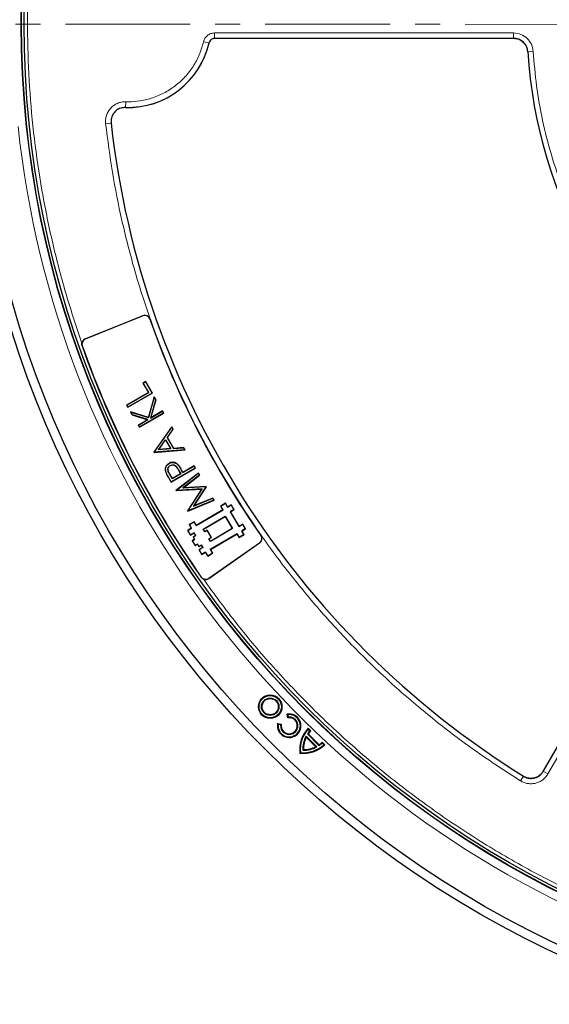
# Model space of a CAD drawing. Units: millimetres. Extents: x 0 to 420, y 0 to 297.
# Drawn here: x 75 to 102, y 152 to 202 of the extents above; entities that cross this region are included whole.
import ezdxf

# ---------------------------------------------------------------- set-up
doc = ezdxf.new("R2010")
doc.units = ezdxf.units.MM
doc.linetypes.add('CENTER', pattern=[10.16, 6.35, -1.27, 1.27, -1.27])

msp = doc.modelspace()

# ---------------------------------------------------------------- linework, layer by layer
at = {"color": 7, "linetype": 'CENTER', "lineweight": 18}
msp.add_line((124.4152, 201.9601), (42.7624, 202.0093), dxfattribs=at)
at = {"color": 8, "linetype": 'Continuous', "lineweight": 18}
for p, q in [((85.0027, 201.5345), (100.2125, 201.5345)), ((85.0027, 201.5345), (85.0027, 201.249)), ((100.2125, 201.5345), (100.2125, 201.2592)), ((84.4461, 201.0913), (84.7244, 201.0273)), ((101.2102, 200.5943), (100.9347, 200.5779)), ((80.485, 197.7507), (80.4933, 198.0362)), ((80.6077, 198.0345), (80.4933, 198.0362)), ((79.4711, 196.9258), (79.7549, 196.9576)), ((81.3556, 187.1538), (81.3519, 187.1631)), ((81.7286, 186.9927), (81.7191, 186.9894)), ((78.4386, 185.9753), (78.4349, 185.9845)), ((78.2727, 185.6243), (78.282, 185.6276)), ((111.959, 181.1889), (101.9586, 163.8677)), ((83.1603, 179.346), (83.1538, 179.3423)), ((83.3454, 179.2821), (83.3519, 179.2859)), ((82.6673, 178.9481), (82.6608, 178.9444)), ((82.7266, 179.1086), (82.7331, 179.1123)), ((87.3608, 175.9923), (87.369, 175.9981)), ((87.2931, 175.6083), (87.2988, 175.6001)), ((84.3346, 173.8734), (84.3265, 173.8677)), ((84.7186, 173.8056), (84.7243, 173.7975)), ((100.7112, 163.7529), (100.5656, 163.5186)), ((101.9586, 163.8677), (101.7197, 164.0057))]:
    msp.add_line(p, q, dxfattribs=at)
at = {"color": 7, "linetype": 'Continuous', "lineweight": 25}
for p, q in [((100.2216, 201.2592), (85.0098, 201.2592)), ((78.4349, 185.9845), (81.3519, 187.1631)), ((81.3556, 187.1538), (78.4386, 185.9753)), ((81.5015, 183.8096), (81.3746, 183.7364)), ((81.3746, 183.7364), (81.6493, 183.2605)), ((81.3848, 183.7336), (81.3746, 183.7364)), ((81.3848, 183.7336), (81.4987, 183.7994)), ((81.6595, 183.2578), (81.3848, 183.7336)), ((81.5015, 183.8096), (81.4987, 183.7994)), ((81.4987, 183.7994), (81.8301, 183.2255)), ((81.8403, 183.2227), (81.5015, 183.8096)), ((81.6493, 183.2605), (80.539, 182.6195)), ((80.5492, 182.6168), (81.6595, 183.2578)), ((80.6031, 182.5085), (81.8403, 183.2227)), ((81.8301, 183.2255), (80.6059, 182.5187)), ((81.6595, 183.2578), (81.6493, 183.2605)), ((81.8301, 183.2255), (81.8403, 183.2227)), ((81.9456, 183.0403), (81.642, 181.9911)), ((81.6471, 181.9816), (81.9479, 183.0214)), ((82.023, 182.8914), (81.7529, 181.9582)), ((81.7653, 181.974), (82.031, 182.8924)), ((81.9479, 183.0214), (81.9456, 183.0403)), ((82.031, 182.8924), (81.9456, 183.0403)), ((81.9479, 183.0214), (82.023, 182.8914)), ((82.023, 182.8914), (82.031, 182.8924)), ((80.5492, 182.6168), (80.539, 182.6195)), ((80.539, 182.6195), (80.6031, 182.5085)), ((80.6059, 182.5187), (80.5492, 182.6168)), ((80.6059, 182.5187), (80.6031, 182.5085)), ((80.7359, 182.2785), (80.8273, 182.1201)), ((80.752, 182.2655), (80.7359, 182.2785)), ((81.642, 181.9911), (80.7359, 182.2785)), ((80.8324, 182.1264), (80.752, 182.2655)), ((80.752, 182.2655), (81.6471, 181.9816)), ((81.1892, 181.4933), (82.4264, 182.2076)), ((82.4162, 182.2104), (81.1919, 181.5036)), ((81.7529, 181.9582), (82.3595, 182.3084)), ((82.3623, 182.3187), (81.7653, 181.974)), ((82.3623, 182.3187), (82.3595, 182.3084)), ((82.3595, 182.3084), (82.4162, 182.2104)), ((82.4264, 182.2076), (82.3623, 182.3187)), ((82.4162, 182.2104), (82.4264, 182.2076)), ((80.8324, 182.1264), (80.8273, 182.1201)), ((80.8273, 182.1201), (81.5962, 181.8764)), ((81.6147, 181.8784), (80.8324, 182.1264)), ((81.5962, 181.8764), (81.1251, 181.6044)), ((81.1353, 181.6016), (81.6147, 181.8784)), ((81.6147, 181.8784), (81.5962, 181.8764)), ((81.6471, 181.9816), (81.642, 181.9911)), ((81.7529, 181.9582), (81.7653, 181.974)), ((81.1353, 181.6016), (81.1251, 181.6044)), ((81.1251, 181.6044), (81.1892, 181.4933)), ((81.1919, 181.5036), (81.1353, 181.6016)), ((81.1919, 181.5036), (81.1892, 181.4933)), ((82.8293, 181.5097), (81.9218, 180.2244)), ((81.9307, 180.224), (82.8287, 181.4959)), ((82.8901, 181.3894), (82.5992, 180.9776)), ((82.6081, 180.9772), (82.899, 181.389)), ((82.8287, 181.4959), (82.8293, 181.5097)), ((82.8287, 181.4959), (82.8901, 181.3894)), ((82.899, 181.389), (82.8293, 181.5097)), ((82.8901, 181.3894), (82.899, 181.389)), ((101.7147, 163.997), (111.7246, 181.3347)), ((82.1529, 180.3457), (82.5156, 180.8593)), ((82.1682, 180.3545), (82.5149, 180.8454)), ((82.5156, 180.8593), (82.5149, 180.8454)), ((82.5149, 180.8454), (82.7702, 180.4033)), ((82.5156, 180.8593), (82.7826, 180.3968)), ((82.5992, 180.9776), (82.6081, 180.9772)), ((82.5992, 180.9776), (82.9278, 180.4085)), ((82.9319, 180.4164), (82.6081, 180.9772)), ((81.9218, 180.2244), (81.9307, 180.224)), ((81.9218, 180.2244), (81.931, 180.2086)), ((81.9351, 180.2164), (81.9307, 180.224)), ((81.931, 180.2086), (83.507, 180.336)), ((81.9351, 180.2164), (81.931, 180.2086)), ((83.4946, 180.3425), (81.9351, 180.2164)), ((82.7826, 180.3968), (82.1529, 180.3457)), ((82.1529, 180.3457), (82.1682, 180.3545)), ((82.7702, 180.4033), (82.1682, 180.3545)), ((82.7702, 180.4033), (82.7826, 180.3968)), ((82.9278, 180.4085), (83.4329, 180.4493)), ((82.9278, 180.4085), (82.9319, 180.4164)), ((83.437, 180.4572), (82.9319, 180.4164)), ((83.4329, 180.4493), (83.437, 180.4572)), ((83.4329, 180.4493), (83.4946, 180.3425)), ((83.507, 180.336), (83.437, 180.4572)), ((83.507, 180.336), (83.4946, 180.3425)), ((82.5239, 179.2389), (82.5167, 179.2369)), ((82.697, 179.6482), (82.6932, 179.6547)), ((82.7541, 179.5504), (82.7578, 179.5439)), ((82.8009, 178.7018), (84.0381, 179.416)), ((84.0279, 179.4188), (82.8037, 178.712)), ((83.1443, 179.584), (83.1497, 179.5891)), ((83.1538, 179.3423), (83.2761, 179.1241)), ((83.1603, 179.346), (83.2862, 179.1214)), ((83.4003, 179.1872), (83.3454, 179.2821)), ((83.403, 179.1974), (83.3519, 179.2859)), ((83.4003, 179.1872), (83.9713, 179.5168)), ((83.403, 179.1974), (83.4003, 179.1872)), ((83.974, 179.5271), (83.403, 179.1974)), ((83.974, 179.5271), (83.9713, 179.5168)), ((84.0279, 179.4188), (83.9713, 179.5168)), ((84.0381, 179.416), (83.974, 179.5271)), ((84.0279, 179.4188), (84.0381, 179.416)), ((82.6608, 178.9444), (82.8009, 178.7018)), ((82.8037, 178.712), (82.6673, 178.9481)), ((82.861, 178.8758), (82.7266, 179.1086)), ((82.8637, 178.886), (82.7331, 179.1123)), ((82.8037, 178.712), (82.8009, 178.7018)), ((83.2862, 179.1214), (82.861, 178.8758)), ((82.861, 178.8758), (82.8637, 178.886)), ((83.2761, 179.1241), (82.8637, 178.886)), ((84.1846, 179.1623), (83.0423, 178.2837)), ((83.0521, 178.2817), (84.1824, 179.1511)), ((83.2761, 179.1241), (83.2862, 179.1214)), ((84.2393, 179.0527), (83.4034, 178.4094)), ((83.4272, 178.4183), (84.249, 179.0507)), ((84.1824, 179.1511), (84.1846, 179.1623)), ((84.1824, 179.1511), (84.2393, 179.0527)), ((84.249, 179.0507), (84.1846, 179.1623)), ((84.2393, 179.0527), (84.249, 179.0507)), ((83.0423, 178.2837), (83.0516, 178.2676)), ((83.0423, 178.2837), (83.0521, 178.2817)), ((83.0516, 178.2676), (84.3609, 178.3441)), ((83.0558, 178.2753), (83.0516, 178.2676)), ((83.0558, 178.2753), (83.0521, 178.2817)), ((84.3753, 178.3524), (83.0558, 178.2753)), ((83.4034, 178.4094), (84.5711, 178.4779)), ((83.4034, 178.4094), (83.4272, 178.4183)), ((84.5752, 178.4857), (83.4272, 178.4183)), ((84.3609, 178.3441), (83.6407, 177.2472)), ((83.6495, 177.247), (84.3753, 178.3524)), ((84.5809, 178.4609), (83.9367, 177.481)), ((83.9563, 177.4972), (84.5897, 178.4606)), ((84.3753, 178.3524), (84.3609, 178.3441)), ((84.5711, 178.4779), (84.5752, 178.4857)), ((84.5711, 178.4779), (84.5809, 178.4609)), ((84.5897, 178.4606), (84.5752, 178.4857)), ((84.5897, 178.4606), (84.5809, 178.4609)), ((83.6499, 177.2314), (84.9813, 177.7823)), ((84.9706, 177.786), (83.6531, 177.2408)), ((83.9367, 177.481), (84.9136, 177.8847)), ((84.9168, 177.8941), (83.9563, 177.4972)), ((84.9136, 177.8847), (84.9168, 177.8941)), ((84.9136, 177.8847), (84.9706, 177.786)), ((84.9813, 177.7823), (84.9168, 177.8941)), ((84.9706, 177.786), (84.9813, 177.7823)), ((83.6407, 177.2472), (83.6499, 177.2314)), ((83.6407, 177.2472), (83.6495, 177.247)), ((83.6531, 177.2408), (83.6495, 177.247)), ((83.6531, 177.2408), (83.6499, 177.2314)), ((83.9563, 177.4972), (83.9367, 177.481)), ((84.0708, 176.4933), (85.438, 177.298)), ((85.4277, 177.3007), (84.0734, 176.5036)), ((85.5653, 177.6303), (85.319, 177.4853)), ((85.319, 177.4853), (85.4277, 177.3007)), ((85.3293, 177.4827), (85.319, 177.4853)), ((85.3293, 177.4827), (85.5626, 177.62)), ((85.438, 177.298), (85.3293, 177.4827)), ((85.438, 177.298), (85.4277, 177.3007)), ((85.5626, 177.62), (85.5653, 177.6303)), ((85.5626, 177.62), (85.6713, 177.4354)), ((85.674, 177.4456), (85.5653, 177.6303)), ((85.6713, 177.4354), (85.856, 177.544)), ((85.6713, 177.4354), (85.674, 177.4456)), ((85.8586, 177.5543), (85.674, 177.4456)), ((85.9933, 177.3107), (85.8086, 177.202)), ((85.8086, 177.202), (85.8189, 177.1994)), ((85.8086, 177.202), (86.251, 176.4504)), ((85.8189, 177.1994), (86.0036, 177.3081)), ((86.2537, 176.4607), (85.8189, 177.1994)), ((85.856, 177.544), (85.8586, 177.5543)), ((85.856, 177.544), (85.9933, 177.3107)), ((86.0036, 177.3081), (85.8586, 177.5543)), ((85.9933, 177.3107), (86.0036, 177.3081)), ((84.429, 176.3071), (85.55, 176.9669)), ((84.4393, 176.3045), (85.5473, 176.9567)), ((85.5473, 176.9567), (85.55, 176.9669)), ((85.5473, 176.9567), (85.9096, 176.3411)), ((85.55, 176.9669), (85.9199, 176.3384)), ((83.8272, 176.3587), (83.6426, 176.25)), ((83.6528, 176.2473), (83.6426, 176.25)), ((83.6426, 176.25), (83.7875, 176.0037)), ((83.6528, 176.2473), (83.8375, 176.356)), ((83.7901, 176.014), (83.6528, 176.2473)), ((83.9648, 176.6883), (83.7185, 176.5433)), ((83.7288, 176.5407), (83.7185, 176.5433)), ((83.7185, 176.5433), (83.8272, 176.3587)), ((83.7288, 176.5407), (83.9621, 176.678)), ((83.8375, 176.356), (83.7288, 176.5407)), ((83.8375, 176.356), (83.8272, 176.3587)), ((83.9621, 176.678), (83.9648, 176.6883)), ((83.9621, 176.678), (84.0708, 176.4933)), ((84.0734, 176.5036), (83.9648, 176.6883)), ((84.0708, 176.4933), (84.0734, 176.5036)), ((84.429, 176.3071), (84.4393, 176.3045)), ((84.5091, 176.1711), (84.429, 176.3071)), ((84.5118, 176.1814), (84.4393, 176.3045)), ((84.6322, 176.2436), (84.5091, 176.1711)), ((84.6349, 176.2538), (84.5118, 176.1814)), ((84.6322, 176.2436), (84.6349, 176.2538)), ((84.842, 175.8872), (84.6322, 176.2436)), ((84.8523, 175.8845), (84.6349, 176.2538)), ((85.9199, 176.3384), (84.7989, 175.6787)), ((85.9096, 176.3411), (84.8016, 175.6889)), ((85.9199, 176.3384), (85.9096, 176.3411)), ((86.251, 176.4504), (86.4357, 176.5591)), ((86.251, 176.4504), (86.2537, 176.4607)), ((86.4383, 176.5694), (86.2537, 176.4607)), ((86.573, 176.3258), (86.3883, 176.2171)), ((86.3883, 176.2171), (86.3986, 176.2144)), ((86.3883, 176.2171), (86.497, 176.0324)), ((86.3986, 176.2144), (86.5832, 176.3231)), ((86.5073, 176.0298), (86.3986, 176.2144)), ((86.4357, 176.5591), (86.4383, 176.5694)), ((86.4357, 176.5591), (86.573, 176.3258)), ((86.5832, 176.3231), (86.4383, 176.5694)), ((86.573, 176.3258), (86.5832, 176.3231)), ((83.7875, 176.0037), (83.9721, 176.1124)), ((83.7901, 176.014), (83.7875, 176.0037)), ((83.9748, 176.1227), (83.7901, 176.014)), ((83.9939, 175.7937), (83.8708, 175.7213)), ((83.8708, 175.7213), (84.0158, 175.475)), ((83.8811, 175.7186), (83.8708, 175.7213)), ((83.8811, 175.7186), (84.0042, 175.7911)), ((84.0184, 175.4853), (83.8811, 175.7186)), ((84.0446, 175.9893), (83.9215, 175.9168)), ((83.9215, 175.9168), (83.9939, 175.7937)), ((83.9317, 175.9142), (83.9215, 175.9168)), ((83.9317, 175.9142), (84.0548, 175.9867)), ((84.0042, 175.7911), (83.9317, 175.9142)), ((83.9748, 176.1227), (83.9721, 176.1124)), ((83.9721, 176.1124), (84.0446, 175.9893)), ((84.0548, 175.9867), (83.9748, 176.1227)), ((84.0042, 175.7911), (83.9939, 175.7937)), ((84.0548, 175.9867), (84.0446, 175.9893)), ((84.5091, 176.1711), (84.5118, 176.1814)), ((84.7189, 175.8147), (84.842, 175.8872)), ((84.7189, 175.8147), (84.7291, 175.812)), ((84.7989, 175.6787), (84.7189, 175.8147)), ((84.7291, 175.812), (84.8523, 175.8845)), ((84.8016, 175.6889), (84.7291, 175.812)), ((86.155, 176.0798), (84.7878, 175.2751)), ((84.7981, 175.2724), (86.1523, 176.0695)), ((84.842, 175.8872), (84.8523, 175.8845)), ((86.155, 176.0798), (86.1523, 176.0695)), ((86.1523, 176.0695), (86.261, 175.8848)), ((86.2637, 175.8951), (86.155, 176.0798)), ((86.261, 175.8848), (86.5073, 176.0298)), ((86.2637, 175.8951), (86.261, 175.8848)), ((86.497, 176.0324), (86.2637, 175.8951)), ((86.497, 176.0324), (86.5073, 176.0298)), ((84.0158, 175.475), (84.1389, 175.5475)), ((84.0184, 175.4853), (84.0158, 175.475)), ((84.0184, 175.4853), (84.1415, 175.5577)), ((84.1415, 175.5577), (84.1389, 175.5475)), ((84.1389, 175.5475), (84.2113, 175.4244)), ((84.1415, 175.5577), (84.214, 175.4346)), ((84.2113, 175.4244), (84.3345, 175.4969)), ((84.214, 175.4346), (84.2113, 175.4244)), ((84.214, 175.4346), (84.3371, 175.5071)), ((84.4069, 175.3737), (84.2223, 175.2651)), ((84.2223, 175.2651), (84.2325, 175.2624)), ((84.2223, 175.2651), (84.3672, 175.0188)), ((84.4172, 175.3711), (84.2325, 175.2624)), ((84.3698, 175.0291), (84.2325, 175.2624)), ((84.3371, 175.5071), (84.3345, 175.4969)), ((84.3345, 175.4969), (84.4069, 175.3737)), ((84.3371, 175.5071), (84.4172, 175.3711)), ((84.4172, 175.3711), (84.4069, 175.3737)), ((84.7186, 173.8056), (87.2931, 175.6083)), ((87.2988, 175.6001), (84.7243, 173.7975)), ((84.7878, 175.2751), (84.7981, 175.2724)), ((84.7878, 175.2751), (84.8965, 175.0904)), ((84.9068, 175.0878), (84.7981, 175.2724)), ((84.7989, 175.6787), (84.8016, 175.6889)), ((84.3672, 175.0188), (84.5518, 175.1275)), ((84.3698, 175.0291), (84.3672, 175.0188)), ((84.5545, 175.1377), (84.3698, 175.0291)), ((84.5545, 175.1377), (84.5518, 175.1275)), ((84.5518, 175.1275), (84.6605, 174.9428)), ((84.6632, 174.9531), (84.5545, 175.1377)), ((84.6605, 174.9428), (84.9068, 175.0878)), ((84.6632, 174.9531), (84.6605, 174.9428)), ((84.8965, 175.0904), (84.6632, 174.9531)), ((84.8965, 175.0904), (84.9068, 175.0878)), ((88.7309, 166.7234), (88.6984, 166.9052)), ((88.7336, 166.8799), (88.6984, 166.9052)), ((88.7556, 166.7575), (88.7309, 166.7234)), ((88.7336, 166.8799), (88.7556, 166.7575)), ((88.2158, 166.4226), (88.3976, 166.3901)), ((88.241, 166.3874), (88.2158, 166.4226)), ((88.3635, 166.3655), (88.241, 166.3874)), ((88.3976, 166.3901), (88.3635, 166.3655)), ((89.7703, 166.195), (89.9014, 166.0639)), ((89.7711, 166.1515), (89.7703, 166.195)), ((89.672, 165.7377), (89.6643, 165.7882)), ((90.2078, 165.2446), (89.6643, 165.7882)), ((90.1574, 165.2523), (89.672, 165.7377)), ((89.7309, 165.8983), (89.77, 165.902)), ((90.318, 165.3111), (89.7309, 165.8983)), ((89.77, 165.902), (90.3217, 165.3502)), ((89.8595, 166.0631), (89.7711, 166.1515)), ((89.9014, 166.0639), (89.8595, 166.0631)), ((90.2078, 165.2446), (90.1574, 165.2523)), ((90.3217, 165.3502), (90.318, 165.3111)), ((90.4828, 165.4397), (90.4836, 165.4816)), ((90.4828, 165.4397), (90.5712, 165.3513)), ((90.4836, 165.4816), (90.6147, 165.3505)), ((90.6147, 165.3505), (90.5712, 165.3513)), ((89.3754, 164.9557), (89.348, 164.9283)), ((89.5226, 165.103), (89.4929, 165.0732))]:
    msp.add_line(p, q, dxfattribs=at)
for centre, radius in [((124.4648, 201.9729), 52.1429), ((124.4648, 201.9729), 51.6914), ((124.4648, 201.9729), 49.2857), ((124.4648, 201.9729), 49.2703), ((124.4648, 201.9729), 49.1392), ((87.837, 167.2841), 0.5971), ((87.837, 167.2841), 0.5669), ((87.837, 167.2841), 0.4427), ((87.837, 167.2841), 0.4125)]:
    msp.add_circle(centre, radius, dxfattribs=at)
at = {"color": 8, "linetype": 'Continuous', "lineweight": 18}
msp.add_circle((124.4648, 201.9729), 49.27, dxfattribs=at)
at = {"color": 7, "linetype": 'Continuous', "lineweight": 25}
for centre, radius, start, end in [((124.4648, 201.9729), 75, 78.781776, 190.009791), ((80.6077, 201.9729), 4.2286, 268.23051, 347.21195), ((124.4648, 201.9729), 23.5714, 183.36978, 236.62868), ((124.4648, 201.9729), 45, 186.4046, 238.15201), ((81.4589, 186.8982), 0.2857, 19.3169, 112), ((81.4589, 186.8982), 0.2757, 19.3169, 112), ((124.4648, 201.9729), 45.2957, 199.3169, 215), ((124.4648, 201.9729), 45.2857, 199.3169, 215), ((78.5419, 185.7196), 0.2857, 112, 169.83174), ((78.5419, 185.7196), 0.2757, 112, 199.49012), ((124.4648, 201.9729), 48.9999, 199.49012, 215), ((124.4648, 201.9729), 48.99, 199.49012, 215), ((124.4648, 201.9729), 75, 198.781776, 310.009791), ((87.1349, 175.8342), 0.2757, 305, 35), ((87.1349, 175.8342), 0.2857, 305, 35), ((84.5604, 174.0315), 0.2757, 215, 305), ((84.5604, 174.0315), 0.2857, 244.65838, 305), ((88.8036, 166.3174), 0.5971, 169.84531, 100.1455), ((88.8036, 166.3174), 0.5669, 172.90173, 97.08909), ((88.8036, 166.3174), 0.4427, 173.76026, 96.23055), ((88.8036, 166.3174), 0.4125, 169.84531, 100.1455), ((90.9087, 165.1117), 1.5714, 136.4191, 186.70181), ((90.9087, 165.1117), 1.5412, 137.57148, 185.80901), ((90.9087, 165.1117), 1.4163, 151.47111, 181.55732), ((90.9087, 165.1117), 1.3861, 153.15119, 180.36225), ((90.9087, 165.1117), 1.4163, 137.79885, 146.26167), ((90.9087, 165.1117), 1.3861, 136.60955, 145.23828), ((89.5316, 166.489), 1.5714, 263.289, 313.57171), ((89.5316, 166.489), 1.5412, 264.1818, 312.41933), ((89.5316, 166.489), 1.4163, 268.43349, 298.51971), ((89.5316, 166.489), 1.3861, 269.62856, 296.83962), ((89.5316, 166.489), 1.4163, 303.72914, 312.19196), ((89.5316, 166.489), 1.3861, 304.75253, 313.38127)]:
    msp.add_arc(centre, radius, start, end, dxfattribs=at)
at = {"color": 8, "linetype": 'Continuous', "lineweight": 18}
for centre, radius, start, end in [((124.4648, 201.9729), 71.0491, 78.823129, 189.968438), ((80.6077, 201.9729), 4.2239, 268.33561, 347.06456), ((124.4648, 201.9729), 49.7143, 185.98849, 306.28409), ((124.4648, 201.9729), 71.0491, 198.823129, 309.968438)]:
    msp.add_arc(centre, radius, start, end, dxfattribs=at)
for points, knots in [([(78.2607, 185.7701), (77.99, 186.5809), (77.4488, 188.202), (76.7975, 190.6928), (76.2645, 193.2324), (75.8656, 195.8267), (75.6036, 198.466), (75.4847, 201.1365), (75.5124, 203.8265), (75.6888, 206.5221), (76.0148, 209.2119), (76.49, 211.8836), (77.1124, 214.525), (77.8789, 217.1238), (78.7851, 219.6687), (79.8256, 222.1494), (80.993, 224.5542), (82.2793, 226.8736), (83.6736, 229.0974), (85.1693, 231.2179), (86.7543, 233.2468), (87.8935, 234.5207), (88.4634, 235.1579)], [0, 0, 0, 0, 0.0484014, 0.0967691, 0.145711, 0.1953117, 0.2453434, 0.2958495, 0.3466297, 0.397623, 0.4487675, 0.5, 0.5512334, 0.6023783, 0.6533717, 0.7041515, 0.7546566, 0.8046892, 0.8542903, 0.9032314, 0.9515993, 1, 1, 1, 1]), ([(84.4461, 201.0913), (84.4666, 201.1523), (84.5075, 201.2744), (84.641, 201.4178), (84.8105, 201.5157), (84.9387, 201.5282), (85.0027, 201.5345)], [0, 0, 0, 0, 0.2500707, 0.5000483, 0.7500227, 1, 1, 1, 1]), ([(100.2125, 201.5345), (100.3388, 201.5206), (100.5909, 201.4928), (100.9131, 201.2779), (101.1463, 200.9691), (101.1888, 200.7192), (101.2102, 200.5943)], [0, 0, 0, 0, 0.2504485, 0.5001912, 0.7500249, 1, 1, 1, 1]), ([(100.2125, 201.249), (100.3027, 201.2391), (100.4829, 201.2193), (100.713, 201.0658), (100.8796, 200.8452), (100.9099, 200.6667), (100.9251, 200.5774)], [0, 0, 0, 0, 0.2504834, 0.5001912, 0.74999, 1, 1, 1, 1]), ([(80.6077, 198.0345), (80.8174, 198.0442), (81.246, 198.0641), (81.883, 198.2281), (82.502, 198.4972), (83.0735, 198.8765), (83.5711, 199.3486), (83.972, 199.8917), (84.2744, 200.4758), (84.3897, 200.889), (84.4461, 201.0913)], [0, 0, 0, 0, 0.1187888, 0.2427462, 0.3704057, 0.5, 0.6295943, 0.7572538, 0.8812112, 1, 1, 1, 1]), ([(101.2102, 200.5943), (101.2577, 200.0093), (101.3532, 198.8333), (101.667, 197.0806), (102.1098, 195.3363), (102.6943, 193.6162), (103.4159, 191.9356), (104.2695, 190.3131), (105.2478, 188.7627), (106.3425, 187.2974), (107.5398, 185.9312), (108.8291, 184.6756), (110.19, 183.5274), (111.1608, 182.8566), (111.6436, 182.523)], [0, 0, 0, 0, 0.0813518, 0.1635665, 0.2465862, 0.3307519, 0.4152449, 0.5, 0.5847521, 0.6692451, 0.7534138, 0.8364305, 0.9186467, 1, 1, 1, 1]), ([(79.4711, 196.9258), (79.4676, 196.997), (79.4604, 197.1396), (79.5075, 197.3501), (79.595, 197.5462), (79.7231, 197.7192), (79.8848, 197.8612), (80.073, 197.9647), (80.2791, 198.0291), (80.422, 198.0338), (80.4933, 198.0362)], [0, 0, 0, 0, 0.1247575, 0.2499493, 0.3746364, 0.4998829, 0.6250203, 0.7497532, 0.875077, 1, 1, 1, 1]), ([(100.5656, 163.5186), (99.8653, 163.9694), (98.4648, 164.871), (96.4498, 166.3775), (94.5036, 167.9957), (92.6333, 169.7419), (90.8565, 171.5982), (89.1777, 173.5659), (87.6104, 175.6306), (86.1611, 177.7866), (84.8375, 180.0219), (83.6472, 182.3246), (82.5923, 184.6862), (81.68, 187.0886), (80.9075, 189.5279), (80.2831, 191.9807), (79.7891, 194.4476), (79.5771, 196.0997), (79.4711, 196.9258)], [0, 0, 0, 0, 0.061102, 0.1222049, 0.1844889, 0.2467746, 0.3098725, 0.3729723, 0.4364852, 0.5, 0.5635129, 0.6270277, 0.6901257, 0.7532254, 0.8155094, 0.8777951, 0.9388971, 1, 1, 1, 1]), ([(124.4648, 153.0101), (123.5131, 153.0261), (121.6097, 153.0581), (118.7437, 153.3191), (115.8768, 153.739), (113.0059, 154.3399), (110.1623, 155.1142), (107.3502, 156.0667), (104.5941, 157.1902), (101.9051, 158.483), (99.2996, 159.9366), (96.7938, 161.5426), (94.3957, 163.2929), (92.1248, 165.1716), (89.9802, 167.1724), (87.9857, 169.2742), (86.1217, 171.4669), (84.9993, 173.0045), (84.4381, 173.7733)], [0, 0, 0, 0, 0.06093, 0.1218593, 0.1841162, 0.2463715, 0.3095451, 0.3727172, 0.4363594, 0.5, 0.5636422, 0.6272828, 0.6904565, 0.7536285, 0.8158854, 0.8781407, 0.9390707, 1, 1, 1, 1]), ([(101.9586, 163.8677), (101.9218, 163.8117), (101.8481, 163.6996), (101.6981, 163.564), (101.5266, 163.4592), (101.3371, 163.3913), (101.1381, 163.3621), (100.9375, 163.3738), (100.7418, 163.4227), (100.6242, 163.4867), (100.5656, 163.5186)], [0, 0, 0, 0, 0.12535567, 0.25055312, 0.37547054, 0.50021254, 0.62543929, 0.74997356, 0.87517123, 1, 1, 1, 1]), ([(101.7113, 164.0105), (101.685, 163.9704), (101.6324, 163.8903), (101.5253, 163.7934), (101.4028, 163.7185), (101.2675, 163.6699), (101.1253, 163.6491), (100.982, 163.6575), (100.8421, 163.6925), (100.7582, 163.7383), (100.7163, 163.7611)], [0, 0, 0, 0, 0.1253904, 0.2505945, 0.375497, 0.5002125, 0.6254126, 0.7499321, 0.8751365, 1, 1, 1, 1])]:
    msp.add_open_spline(points, degree=3, knots=knots, dxfattribs=at)
at = {"color": 7, "linetype": 'Continuous', "lineweight": 25}
for points, knots in [([(85.0098, 201.2592), (84.9777, 201.2561), (84.9134, 201.2498), (84.8284, 201.2005), (84.7618, 201.1285), (84.7415, 201.0674), (84.7314, 201.0369)], [0, 0, 0, 0, 0.2503731, 0.5007514, 0.7510205, 1, 1, 1, 1]), ([(100.9342, 200.5874), (100.9216, 200.667), (100.8964, 200.8264), (100.761, 201.0327), (100.5706, 201.1833), (100.3788, 201.2515), (100.2602, 201.2573), (100.2216, 201.2592)], [0, 0, 0, 0, 0.2230955, 0.4461971, 0.6691645, 0.8920865, 1, 1, 1, 1]), ([(80.4771, 197.7463), (80.3966, 197.7409), (80.2356, 197.7301), (80.0178, 197.6137), (79.8513, 197.4376), (79.744, 197.2081), (79.7451, 197.0403), (79.7457, 196.9532)], [0, 0, 0, 0, 0.1970205, 0.3940485, 0.590906, 0.7876613, 1, 1, 1, 1]), ([(78.2727, 185.6243), (78.2645, 185.6557), (78.252, 185.7039), (78.2584, 185.7529), (78.2607, 185.7701)], [0, 0, 0, 0, 0.6497901, 1, 1, 1, 1]), ([(83.1497, 179.5891), (83.1175, 179.6185), (83.0573, 179.6732), (82.9429, 179.7129), (82.8294, 179.7127), (82.7466, 179.6841), (82.7039, 179.6606), (82.6932, 179.6547)], [0, 0, 0, 0, 0.25887225, 0.48315367, 0.7077164, 0.92701768, 1, 1, 1, 1]), ([(82.697, 179.6482), (82.7362, 179.6675), (82.8083, 179.703), (82.9273, 179.7075), (83.034, 179.6749), (83.1032, 179.625), (83.1369, 179.5914), (83.1443, 179.584)], [0, 0, 0, 0, 0.2644369, 0.4867389, 0.7090029, 0.9358407, 1, 1, 1, 1]), ([(82.6932, 179.6547), (82.6569, 179.6303), (82.5886, 179.5845), (82.5244, 179.4805), (82.4936, 179.3617), (82.5087, 179.2804), (82.5167, 179.2369)], [0, 0, 0, 0, 0.2650569, 0.4989694, 0.7321402, 1, 1, 1, 1]), ([(82.5239, 179.2389), (82.516, 179.2821), (82.5003, 179.3683), (82.5365, 179.4936), (82.6071, 179.5895), (82.6686, 179.6297), (82.697, 179.6482)], [0, 0, 0, 0, 0.2715627, 0.5424879, 0.7894649, 1, 1, 1, 1]), ([(82.5167, 179.2369), (82.5319, 179.1978), (82.5593, 179.1276), (82.6113, 179.0318), (82.6443, 178.9735), (82.6608, 178.9444)], [0, 0, 0, 0, 0.3846287, 0.6921525, 1, 1, 1, 1]), ([(82.6673, 178.9481), (82.6463, 178.9855), (82.6093, 179.0512), (82.5583, 179.1469), (82.5354, 179.2082), (82.5239, 179.2389)], [0, 0, 0, 0, 0.3962462, 0.6972329, 1, 1, 1, 1]), ([(82.7266, 179.1086), (82.6922, 179.1678), (82.6447, 179.2494), (82.6324, 179.3701), (82.6544, 179.4455), (82.695, 179.5099), (82.7354, 179.5376), (82.7541, 179.5504)], [0, 0, 0, 0, 0.4033234, 0.5563318, 0.709581, 0.8656273, 1, 1, 1, 1]), ([(82.7331, 179.1123), (82.6985, 179.1715), (82.6513, 179.2523), (82.6402, 179.3709), (82.6618, 179.4434), (82.7011, 179.5052), (82.74, 179.5318), (82.7578, 179.5439)], [0, 0, 0, 0, 0.4130133, 0.5633399, 0.7138462, 0.8689347, 1, 1, 1, 1]), ([(82.7541, 179.5504), (82.7847, 179.5637), (82.8432, 179.5891), (82.9362, 179.5796), (83.0188, 179.5396), (83.0931, 179.4574), (83.1353, 179.3875), (83.1603, 179.346)], [0, 0, 0, 0, 0.1917922, 0.3658091, 0.5243003, 0.7173853, 1, 1, 1, 1]), ([(82.7578, 179.5439), (82.7886, 179.5571), (82.8463, 179.5819), (82.9373, 179.5714), (83.0177, 179.5309), (83.0888, 179.4499), (83.1299, 179.3819), (83.1538, 179.3423)], [0, 0, 0, 0, 0.1965148, 0.3681973, 0.5260692, 0.7238367, 1, 1, 1, 1]), ([(83.1443, 179.584), (83.1712, 179.5503), (83.2224, 179.4862), (83.2862, 179.3831), (83.3257, 179.3158), (83.3454, 179.2821)], [0, 0, 0, 0, 0.3553627, 0.6774651, 1, 1, 1, 1]), ([(83.3519, 179.2859), (83.3302, 179.3228), (83.2885, 179.3936), (83.2241, 179.4971), (83.1746, 179.5584), (83.1497, 179.5891)], [0, 0, 0, 0, 0.3525207, 0.6754042, 1, 1, 1, 1]), ([(84.4381, 173.7733), (84.4102, 173.7896), (84.3672, 173.8148), (84.337, 173.854), (84.3265, 173.8677)], [0, 0, 0, 0, 0.6497684, 1, 1, 1, 1]), ([(100.7198, 163.7476), (100.7922, 163.7119), (100.9369, 163.6406), (101.1836, 163.6322), (101.4162, 163.701), (101.6014, 163.8308), (101.6806, 163.947), (101.7147, 163.997)], [0, 0, 0, 0, 0.2104554, 0.4209175, 0.63123, 0.8414728, 1, 1, 1, 1])]:
    msp.add_open_spline(points, degree=3, knots=knots, dxfattribs=at)

doc.saveas('drawing.dxf')
